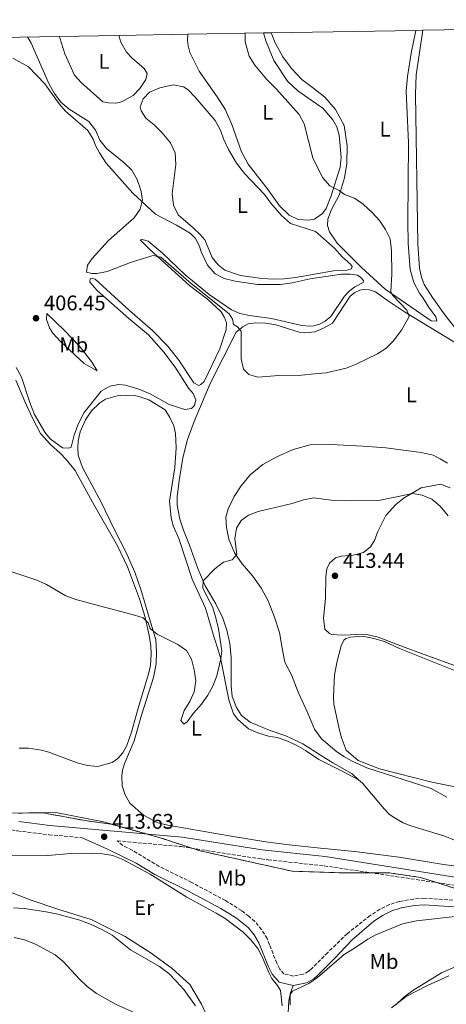
# Model space of a CAD drawing. Units: metres. Extents: x 619206 to 622678, y 4640504 to 4641592.
# Drawn here: x 619750 to 619952, y 4641085 to 4641550 of the extents above; entities that cross this region are included whole.
import ezdxf
from ezdxf.enums import TextEntityAlignment as Align

# ---------------------------------------------------------------- set-up
doc = ezdxf.new("R2010")
doc.units = ezdxf.units.M
doc.header["$MEASUREMENT"] = 0
doc.linetypes.add('DGN Style 3', pattern=[2.435891, 1.739922, -0.695969])
for name, color, linetype, lineweight in [('Camino', 7, 'DGN Style 3', 0), ('Cota de punto acotado terreno', 7, 'Continuous', 0), ('Curva de nivel intermedia', 30, 'Continuous', 0), ('Etiqueta de uso rústico', 92, 'Continuous', 0), ('Límite de Autonomía', 7, 'Continuous', 0), ('Línea de cambio de uso (parcela vista)', 92, 'Continuous', 0), ('Margen derecho', 7, 'Continuous', 0), ('Punto acotado terreno (símbolo)', 7, 'Continuous', 0), ('Zona delimitada', 6, 'Continuous', 0)]:
    doc.layers.add(name, color=color, linetype=linetype, lineweight=lineweight)
doc.styles.add('Style-Arial', font='arial.ttf')

# ---------------------------------------------------------------- blocks, each defined once
blk = doc.blocks.new('5PATER')
at = {"layer": 'Punto acotado terreno (símbolo)', "linetype": 'Continuous', "lineweight": 0}
h = blk.add_hatch(color=51, dxfattribs=at)
edge = h.paths.add_edge_path()
edge.add_ellipse((0, 0), major_axis=(-0.11, -0.111), ratio=0.999422, start_angle=0, end_angle=360)

msp = doc.modelspace()

# ---------------------------------------------------------------- linework, layer by layer
at = {"layer": 'Camino', "color": 7, "linetype": 'DGN Style 3', "lineweight": 0}
for points in [[(619681.68, 4641152.27, 413.63), (619689.52, 4641156.13, 413.63), (619706.47, 4641165.56, 413.63), (619713.77, 4641168.39, 413.63), (619720.25, 4641170.03, 413.63), (619725.25, 4641170.14, 413.55), (619732.73, 4641169.62, 413.58), (619736.8, 4641169.14, 413.63), (619749.13, 4641166.72, 413.4), (619764.02, 4641164.94, 413.56), (619779.68, 4641163.53, 413.6)], [(619969.55, 4641132.99, 414.2), (619941.4, 4641134.9, 414.48), (619936.41, 4641134.54, 414.51), (619929.72, 4641133.4, 414.58), (619924.94, 4641131.91, 414.69), (619920.43, 4641129.7, 414.79), (619915.85, 4641126.74, 414.85), (619904.95, 4641118.13, 415.13), (619895.79, 4641109.24, 415.13), (619888.23, 4641101.63, 414.9), (619886.81, 4641100.4, 414.9), (619884.2, 4641098.95, 414.9), (619879.62, 4641098.06, 414.9), (619875.11, 4641099.14, 414.9), (619873.1, 4641101.37, 414.9), (619871.76, 4641104.16, 414.9), (619868.31, 4641112.88, 414.82), (619867.15, 4641115.81, 414.79), (619864.53, 4641120.07, 414.79), (619861.4, 4641123.94, 414.79), (619858.49, 4641126.36, 414.79), (619855.1, 4641129.04, 414.79), (619847.5, 4641133.77, 414.79), (619831.62, 4641142.31, 414.79), (619816.17, 4641149.95, 414.78), (619803.31, 4641157.68, 414.33), (619798.95, 4641159.84, 413.99), (619796.35, 4641162.03, 413.65), (619826.47, 4641159.33, 413.74), (619864.29, 4641153.47, 413.43), (619867.63, 4641153.1, 413.44), (619894.16, 4641150.19, 413.51), (619976.03, 4641138.07, 413.74)]]:
    msp.add_polyline3d(points, dxfattribs=at)
at = {"layer": 'Curva de nivel intermedia', "color": 30, "linetype": 'Continuous', "lineweight": 0, "flags": 128}
for points, elevation in [([(619753.92, 4641542.08), (619755.66, 4641539.18), (619764.23, 4641519.74), (619766.69, 4641515.34), (619769.63, 4641511.3), (619773.54, 4641507.99), (619782.97, 4641502.05), (619786, 4641498.06), (619788.15, 4641493.26), (619791.22, 4641489.29), (619799.56, 4641482.6), (619803.21, 4641479.07), (619805.67, 4641474.71), (619807.42, 4641469.61), (619808.28, 4641465.02), (619807.16, 4641460.67), (619804.26, 4641456.59), (619792.19, 4641445.84), (619784.52, 4641437.41), (619782.28, 4641434.13), (619781.87, 4641430.86), (619784.33, 4641430.19), (619786.72, 4641430.26), (619791.63, 4641431.22), (619802.66, 4641435.44), (619812.21, 4641438.47), (619813.23, 4641438.73), (619816.99, 4641437.91), (619831.23, 4641425.5), (619849.15, 4641411.17), (619850.86, 4641408.6), (619851.31, 4641406.22), (619853.1, 4641405.06), (619854.81, 4641403.01), (619854.85, 4641389.94), (619856.01, 4641385.06), (619858.58, 4641382.56), (619862.79, 4641381.19), (619872.71, 4641382.06), (619883.4, 4641382.15), (619889.61, 4641382.8), (619895.12, 4641383.26), (619904.56, 4641385.42), (619909.18, 4641387.35), (619919.36, 4641392.33), (619923.25, 4641394.73), (619926.78, 4641398.28), (619930.6, 4641403.45), (619934.36, 4641409.96), (619933.12, 4641412.97), (619926.34, 4641419.94), (619925.61, 4641421.69), (619926.13, 4641429.96), (619925.94, 4641441.12), (619925.29, 4641446.59), (619923.07, 4641451.01), (619920.34, 4641455.25), (619917.02, 4641458.99), (619912.6, 4641462.96), (619908.49, 4641465.89), (619903.78, 4641467.55), (619901.26, 4641469.47), (619896.76, 4641471.66), (619893.3, 4641475.65), (619888.76, 4641484.92), (619884.72, 4641501.05), (619882.23, 4641505.39), (619871.66, 4641517.38), (619866.92, 4641522.11), (619861.29, 4641528.78), (619858.7, 4641533.05), (619856.82, 4641539.73), (619856.78, 4641543.83)], 405), ([(619736.44, 4641292.48), (619758.35, 4641285.28), (619762.92, 4641283.24), (619772.1, 4641277.91), (619776.75, 4641276.06), (619804.51, 4641268.75), (619808.61, 4641267.41), (619810.88, 4641265.18), (619811.96, 4641262.46), (619815.17, 4641259.7), (619824.97, 4641254.86), (619829.07, 4641252.02), (619831.45, 4641247.86), (619832.64, 4641242.83), (619833.43, 4641237.62), (619832.72, 4641232.55), (619830.64, 4641227.93), (619827.92, 4641223.68), (619826.38, 4641218.92), (619827.85, 4641217.24), (619829.41, 4641218.28), (619832.32, 4641222.35), (619836.08, 4641226.63), (619839.06, 4641230.84), (619841.53, 4641235.18), (619843.41, 4641240), (619845.24, 4641248.01), (619845.8, 4641251.88), (619844.2, 4641262.27), (619842.97, 4641267.45), (619841.36, 4641272.67), (619838.9, 4641277.14), (619836.85, 4641281.72), (619836.91, 4641284.94), (619842.49, 4641290.71), (619846.48, 4641293.77), (619850.65, 4641294.85), (619852.88, 4641297.42), (619851.95, 4641304.87), (619852.62, 4641309.86), (619854.86, 4641313.55), (619858.28, 4641315.94), (619862.97, 4641317.69), (619878.95, 4641321.53), (619884.28, 4641323.28), (619889.21, 4641324.22), (619894.83, 4641323.43), (619898.92, 4641322.89), (619903.92, 4641322.76), (619919.85, 4641322.97), (619936.04, 4641326.22), (619940.4, 4641325.46), (619945.01, 4641323.52), (619948.95, 4641320.28)], 410), ([(619948.95, 4641320.28), (619952.69, 4641315.68)], 410), ([(619741.84, 4641155), (619763.5, 4641155.08), (619774.53, 4641156.09), (619779.53, 4641156.21), (619789.28, 4641155.87), (619794.23, 4641155.19), (619798.94, 4641153.19), (619811.85, 4641146.22), (619829.25, 4641135.44), (619843.08, 4641127.87), (619847.36, 4641125.28), (619855.9, 4641118.86), (619859.48, 4641115.32), (619862.79, 4641111.07), (619864.88, 4641107.2), (619868.05, 4641099.41), (619869.35, 4641096.99), (619872.04, 4641093.68), (619873.41, 4641091.22), (619874.31, 4641083.99)], 415), ([(619877.03, 4641080.57), (619877.36, 4641086.56), (619878.07, 4641089.47), (619879.11, 4641090.96), (619886.9, 4641094.57), (619890.99, 4641097.45), (619903.61, 4641108.35), (619908.5, 4641111.38), (619914.82, 4641115.5), (619918.53, 4641117.59), (619931.16, 4641122.77), (619937.71, 4641124.3), (619958.9, 4641126.64)], 415), ([(619747.56, 4641116.37), (619752.42, 4641115.19), (619757.7, 4641113.17), (619766.94, 4641108.14), (619770.8, 4641104.97), (619778.56, 4641096.67), (619782.18, 4641093.23), (619786.56, 4641089.93), (619795.86, 4641084.73), (619806.36, 4641079.99), (619810.72, 4641077.54), (619829.23, 4641064.05), (619833.63, 4641060.55), (619837.43, 4641056.68), (619850.77, 4641038.06), (619858.67, 4641026.44), (619866.35, 4641017.91), (619872.31, 4641009.27)], 420), ([(619927.94, 4641084.58), (619931.68, 4641087.98), (619935.97, 4641091.31), (619949.52, 4641099.62), (619954.56, 4641101.85), (619959.36, 4641103.62), (619964.29, 4641104.49), (619979.92, 4641105.08), (619984.48, 4641105.23), (619987.5, 4641103.42), (619991.38, 4641099.97), (619994.15, 4641095.81), (619996.11, 4641091.03), (619997.1, 4641085.58), (619997.12, 4641080.04)], 420)]:
    msp.add_lwpolyline(points, dxfattribs=dict(at, elevation=elevation))
at = {"layer": 'Límite de Autonomía', "color": 7, "linetype": 'Continuous', "lineweight": 0}
msp.add_polyline3d([(620243.32, 4641115.8, 410.09), (620220.63, 4641122.25, 410.71), (620194.33, 4641124.61, 410.8), (620170.8, 4641123.95, 411.08), (620149.42, 4641122.29, 411.31), (620125.59, 4641117.2, 411.53), (620106.74, 4641114.41, 411.87), (620079.35, 4641109.8, 413.62), (620053.16, 4641110.01, 415.98), (620028.6, 4641120.12, 415.01), (620008.96, 4641127.09, 414.71), (619986, 4641132.53, 414.24), (619958.22, 4641138.81, 413.84), (619939.59, 4641144.78, 413.64), (619924.61, 4641146.96, 413.6), (619901.09, 4641146.94, 413.65), (619878.97, 4641147.68, 413.66), (619835.58, 4641157.3, 413.71), (619816.19, 4641163.64, 413.71), (619789.82, 4641170.95, 413.01), (619767.23, 4641175.37, 413.44), (619744.09, 4641175.09, 413.49)], dxfattribs=at)
at = {"layer": 'Línea de cambio de uso (parcela vista)', "color": 92, "linetype": 'Continuous', "lineweight": 0}
for points in [[(619865.49, 4641543.98, 405.07), (619866.57, 4641540.32, 405.07), (619870.26, 4641530.9, 405.07), (619876.71, 4641521.18, 405.07), (619881.74, 4641516.67, 405.07), (619887.96, 4641512.2, 405.19), (619893.56, 4641508.35, 405.53), (619898.27, 4641502.93, 405.53), (619900.07, 4641499.55, 405.53), (619901.17, 4641495.61, 405.53), (619902.1, 4641485.23, 405.53), (619901.75, 4641480.5, 405.41), (619897.41, 4641467.01, 404.73), (619895.01, 4641460.93, 404.73), (619893.31, 4641458.65, 404.73), (619889.59, 4641455.99, 404.73), (619886.77, 4641455.53, 404.73), (619881.81, 4641455.81, 404.73), (619877.64, 4641457.88, 404.62), (619872.93, 4641462.26, 404.62), (619867.63, 4641469.8, 404.62), (619858.13, 4641481.87, 404.39), (619855.04, 4641487.72, 404.39), (619850.49, 4641500.68, 404.39), (619847.43, 4641507.61, 404.5), (619843.59, 4641513.72, 404.5), (619835.06, 4641525.93, 404.85), (619830.66, 4641534.68, 404.96), (619829.84, 4641537.81, 404.96), (619829.54, 4641540.42, 404.85), (619829.64, 4641543.37, 404.77)], [(619937.49, 4641545.2, 406.12), (619935.17, 4641534.39, 405.98), (619933.54, 4641523.44, 405.98), (619932.9, 4641516.44, 405.98), (619933.96, 4641491.99, 405.64), (619933.7, 4641454.79, 404.73), (619933.77, 4641444.41, 404.85), (619934.68, 4641432.09, 404.85), (619936.49, 4641426.07, 404.85), (619939.15, 4641420.9, 404.85), (619940.91, 4641418.64, 405.07), (619943.46, 4641414.48, 405.07), (619946.9, 4641409.73, 405.19), (619947.35, 4641407.64, 405.3), (619944.71, 4641407.89, 405.3), (619922.95, 4641422.92, 404.96), (619911.7, 4641433.15, 404.85), (619900.3, 4641444.61, 404.85), (619896.71, 4641449.88, 404.85), (619895.73, 4641453.01, 404.85), (619895.79, 4641455.99, 404.85), (619897.56, 4641460.54, 404.85), (619901.29, 4641467.55, 404.96), (619903.65, 4641475.41, 405.19), (619904.85, 4641482.31, 405.41), (619905.04, 4641490.65, 405.53), (619903.51, 4641500.28, 405.64), (619899.54, 4641507.71, 405.64), (619894.41, 4641513.54, 405.75), (619888.62, 4641518.24, 405.98), (619883.58, 4641521.98, 405.87), (619878.65, 4641527.1, 405.64), (619874.57, 4641532.67, 405.64), (619871.01, 4641539.28, 405.64), (619869.12, 4641544.04, 405.64)], [(619956.94, 4641403.25, 406.44), (619951.1, 4641410.64, 406.44), (619945.38, 4641418.84, 406.09), (619941.41, 4641425, 405.98), (619940.05, 4641428.46, 405.98), (619939.1, 4641432.74, 405.98), (619938.32, 4641444.05, 405.98), (619937.22, 4641514.97, 406.55), (619937.52, 4641524.13, 406.89), (619940.77, 4641545.26, 407)], [(619797.1, 4641542.81, 401.09), (619797.98, 4641539.67, 401.09), (619800.67, 4641534.94, 401.09), (619803.39, 4641532.07, 401.09), (619809.01, 4641527.23, 401.09), (619810.47, 4641524.77, 401.09), (619809.84, 4641521.9, 401.09), (619806.97, 4641517.76, 401.43), (619803.8, 4641514.45, 401.55), (619799.59, 4641511.99, 401.66), (619797.58, 4641511.13, 401.89), (619795.27, 4641510.83, 402), (619792.22, 4641510.94, 402), (619789.57, 4641511.46, 402.12), (619779.21, 4641520.51, 401.77), (619776.2, 4641523.98, 401.77), (619771.61, 4641534.11, 401.55), (619769.26, 4641541.63, 401.43), (619768.91, 4641542.34, 401.4)], [(619746.99, 4641532.13, 405.3), (619754.41, 4641527.96, 405.19), (619762.12, 4641519.84, 405.07), (619768.87, 4641510.53, 404.96), (619771.85, 4641506.96, 404.96), (619782.39, 4641497.87, 405.07), (619784.96, 4641493.7, 405.19), (619786.08, 4641490.75, 405.42), (619787.87, 4641487.22, 405.3), (619791.04, 4641482.49, 405.3), (619803.74, 4641468.18, 405.07), (619814.44, 4641458.24, 404.96), (619824.35, 4641453.18, 404.62), (619828.97, 4641450.42, 404.39), (619830.98, 4641449.16, 404.39), (619833.25, 4641446.73, 404.39), (619835.19, 4641443.12, 404.39), (619836.01, 4641440.51, 404.51), (619838.96, 4641434.22, 404.51), (619842.61, 4641430.16, 404.51), (619846.86, 4641427.96, 404.62), (619852.07, 4641426.66, 404.62), (619862.58, 4641425.06, 404.62), (619873.53, 4641425.1, 404.62), (619878.93, 4641425.88, 404.62), (619887.48, 4641427.78, 404.62), (619902.37, 4641429.88, 404.62), (619906.43, 4641429.94, 404.62), (619909.82, 4641429.43, 404.62), (619911.5, 4641428.32, 404.62), (619912.73, 4641426.87, 404.62), (619912.62, 4641425.94, 404.62), (619908.61, 4641423.95, 404.62), (619905.9, 4641421.89, 404.62), (619903.67, 4641419.5, 404.62), (619897.2, 4641409.91, 404.62), (619894.6, 4641407.78, 404.62), (619891.85, 4641406.28, 404.62), (619889.18, 4641405.59, 404.74), (619887.47, 4641405.4, 404.74), (619883.56, 4641405.7, 404.74), (619869.25, 4641409.01, 404.74), (619858.86, 4641410.35, 404.74), (619854.31, 4641411.28, 404.74), (619850.25, 4641413.07, 404.74), (619839.78, 4641420.33, 404.74), (619828.38, 4641429.6, 404.74), (619817.54, 4641440.07, 404.74), (619810.98, 4641445.47, 404.74), (619808.3, 4641446.28, 404.74), (619807.22, 4641446.21, 404.74), (619811.84, 4641441.48, 404.96), (619830.43, 4641424.61, 405.19), (619838.96, 4641418.17, 405.3), (619845.41, 4641412.1, 405.19), (619847.01, 4641409.49, 405.19), (619847.94, 4641406.88, 405.3), (619847.8, 4641403.75, 405.3), (619844.78, 4641394.66, 405.3), (619837.33, 4641379.24, 405.64), (619835.84, 4641377.75, 405.76), (619834.84, 4641377.37, 405.87), (619832.49, 4641378.56, 405.87), (619825.48, 4641389.29, 405.87), (619820.04, 4641396.11, 405.87), (619812.96, 4641403.26, 405.64), (619802.27, 4641412.57, 405.64), (619785.87, 4641427.65, 405.19), (619784.57, 4641427.95, 405.19), (619783.53, 4641427.69, 405.19), (619783.38, 4641426.09, 405.42), (619786.77, 4641422.25, 405.64), (619801.86, 4641408.99, 405.98), (619811.03, 4641401.32, 405.98), (619818.48, 4641392.87, 406.1), (619823.96, 4641385.56, 406.21)], [(619870.1, 4641427.63, 404.28), (619864.7, 4641427.85, 404.39), (619854.57, 4641429.23, 404.16), (619847.23, 4641431.87, 404.05), (619844.02, 4641434.33, 404.05), (619841.26, 4641437.83, 404.05), (619837.76, 4641446.14, 404.05), (619835.52, 4641448.71, 403.82), (619832.28, 4641451.84, 403.82), (619825.17, 4641458.02, 403.6), (619822.85, 4641462.53, 403.6), (619822.22, 4641467.96, 403.48), (619824.01, 4641481.75, 403.37), (619823.63, 4641487.26, 403.14), (619821.43, 4641492.03, 402.91), (619817.59, 4641496.76, 402.69), (619813.83, 4641500.52, 402.46), (619809.77, 4641503.76, 402.23), (619807.57, 4641507.11, 402.23), (619807.2, 4641508.97, 402.23), (619808.5, 4641512.85, 402.23), (619811.55, 4641515.98, 402.23), (619816.43, 4641517.96, 402.23), (619822.77, 4641519.52, 402.23), (619827.65, 4641518.48, 402.35), (619829.77, 4641517.03, 402.35), (619833.16, 4641513.64, 402.35), (619842.59, 4641502.58, 402.57), (619845.12, 4641498, 402.57), (619846.5, 4641493.97, 402.69), (619848.85, 4641488.83, 402.8), (619852.61, 4641482.43, 403.03), (619856.49, 4641477.51, 403.37), (619865.94, 4641467.59, 403.71), (619868.94, 4641463.47, 403.94), (619873.89, 4641457.73, 403.94), (619878.26, 4641453.95, 403.94), (619889.97, 4641450.09, 404.05), (619899.04, 4641442.19, 404.28), (619902.63, 4641438.19, 404.28), (619906.59, 4641434.74, 404.39), (619907.27, 4641433.63, 404.39), (619907.05, 4641432.47, 404.39), (619905, 4641431.79, 404.39), (619898.45, 4641431.51, 404.16), (619880.61, 4641428.34, 404.16), (619875.17, 4641427.67, 404.16), (619870.1, 4641427.63, 404.28)], [(619910.4, 4641190.94, 413.03), (619907.42, 4641193.65, 413.03), (619898.16, 4641198.93, 413.03), (619892.31, 4641202.48, 412.58), (619884.06, 4641207.85, 412.47), (619876.01, 4641211.69, 412.35), (619868.19, 4641214.44, 412.35), (619859.17, 4641218.13, 412.13), (619855.03, 4641221.29, 412.01), (619852.76, 4641225.05, 412.01), (619850.71, 4641230.27, 411.9), (619850.19, 4641235.37, 411.9), (619850.18, 4641248.78, 411.56), (619849.55, 4641255.41, 411.22), (619848.06, 4641261.63, 410.87), (619846.3, 4641267.3, 410.53), (619842.95, 4641274.07, 410.42), (619837.92, 4641282.64, 410.19), (619834.34, 4641290.76, 409.51), (619830.46, 4641301.83, 409.06), (619827.59, 4641308.87, 408.94), (619825.95, 4641314.04, 408.94), (619824.65, 4641320.67, 408.83), (619824.72, 4641324.62, 408.71), (619825.54, 4641332.45, 408.15), (619827.32, 4641343.1, 407.58), (619829.52, 4641351.78, 406.67), (619832.72, 4641360.27, 406.1), (619840.28, 4641378.23, 405.64), (619852.53, 4641402.49, 405.19), (619855.62, 4641404.98, 404.96), (619858.19, 4641406.4, 404.96), (619861.73, 4641406.89, 404.96), (619866.42, 4641406.81, 404.85), (619871.3, 4641406.03, 404.85), (619882.37, 4641402.49, 404.85), (619885.05, 4641402.16, 404.85), (619889.78, 4641402.68, 404.85), (619893.76, 4641404.34, 404.73), (619897.99, 4641406.85, 404.85), (619906.43, 4641419.61, 404.73), (619908.55, 4641421.26, 404.73), (619911.04, 4641422.35, 404.73), (619912.86, 4641422.76, 404.73), (619915.58, 4641422.51, 404.73), (619918.41, 4641421.59, 404.73), (619924.01, 4641417.45, 404.73), (619932.15, 4641412.19, 404.96), (619956.14, 4641397.47, 405.53)], [(619786.85, 4641384.23, 406.34), (619780.7, 4641387.76, 406.57), (619769.45, 4641398.08, 406.8), (619765.83, 4641402.06, 406.8), (619764.31, 4641404.49, 406.68), (619762.96, 4641408.58, 406.45), (619763.07, 4641411.41, 406), (619771.42, 4641403.37, 405.89), (619778.39, 4641396, 405.89), (619784.09, 4641388.62, 406.23), (619786.85, 4641384.23, 406.34)], [(619823.96, 4641385.56, 406.21), (619830, 4641376.1, 406.21), (619832.23, 4641373.54, 406.21), (619833.54, 4641370.48, 406.1), (619832.79, 4641367.84, 406.21), (619831.38, 4641366.38, 406.21), (619828.32, 4641366.01, 406.21), (619820.87, 4641368.39, 406.21), (619811.82, 4641373.3, 406.21), (619806.45, 4641375.61, 406.21), (619800.27, 4641377.44, 406.44), (619797.06, 4641377.77, 406.55), (619792.78, 4641376.95, 406.55), (619788.72, 4641374.6, 406.55), (619780.71, 4641364.47, 406.55), (619777.85, 4641359.03, 406.55), (619775.91, 4641353.81, 406.67), (619774.49, 4641348.15, 406.78), (619773.23, 4641347.67, 406.78), (619770.4, 4641347.85, 406.78), (619764.66, 4641352.06, 406.78), (619762.05, 4641355.19, 406.78), (619757.28, 4641363.64, 406.55), (619755.04, 4641369.34, 406.55), (619751.02, 4641381.3, 406.55), (619748.56, 4641385.77, 406.55)], [(619748.48, 4641379.89, 407.17), (619752.69, 4641369.68, 407.05), (619756.3, 4641361.82, 407.17), (619760.03, 4641354.67, 407.17), (619764.73, 4641349.38, 407.17), (619769.31, 4641345.36, 407.17), (619772.14, 4641342.38, 407.17), (619776.43, 4641337.09, 407.28), (619784.66, 4641322.12, 407.51), (619796.4, 4641301.45, 408.53), (619801.25, 4641291.65, 409.1), (619806.84, 4641276.38, 409.78), (619809.34, 4641268.18, 410.01), (619811.46, 4641259.09, 410.81), (619812.25, 4641254.21, 410.92), (619812.4, 4641250.34, 410.92), (619812.06, 4641245.09, 411.15), (619811.28, 4641241.44, 411.15), (619806.26, 4641224.71, 412.28), (619803.02, 4641213.42, 412.62), (619800.82, 4641207.09, 412.62), (619798.96, 4641203.62, 412.62), (619796.65, 4641201.01, 412.74), (619793.97, 4641199.11, 412.85), (619787.19, 4641197.21, 412.96), (619782.24, 4641197.73, 412.96), (619777.32, 4641198.96, 412.96), (619764.05, 4641203.91, 413.08), (619760.52, 4641204.84, 413.08), (619754.37, 4641205.81, 413.08), (619750.01, 4641205.81, 413.31)], [(619969.94, 4641148.12, 414.08), (619949.56, 4641150.94, 414.08), (619929.48, 4641154.29, 413.74), (619908.47, 4641157, 413.51), (619890.75, 4641158.75, 413.17), (619877.55, 4641160.09, 412.47), (619866.56, 4641161.65, 412.01), (619849.2, 4641164.44, 412.01), (619820.21, 4641169.39, 412.58), (619815.48, 4641170.62, 412.58), (619808.7, 4641174.12, 412.47), (619802.22, 4641179.82, 412.35), (619800.02, 4641183.8, 412.35), (619798.71, 4641188.01, 412.24), (619798.56, 4641192.78, 412.13), (619798.82, 4641195.53, 412.13), (619799.94, 4641198.96, 412.24), (619804.3, 4641209.36, 412.35), (619807.76, 4641221.39, 412.01), (619813.53, 4641239.2, 411.33), (619814.65, 4641245.76, 410.87), (619814.87, 4641251.53, 410.53), (619814.57, 4641257.04, 410.42), (619807.41, 4641280.81, 408.6), (619804.65, 4641289, 408.26), (619800.33, 4641298.69, 408.26), (619794.96, 4641309.04, 407.58), (619788.77, 4641322.08, 407.58), (619779.83, 4641338.47, 407.58), (619777.89, 4641344.32, 407.46), (619777.63, 4641347.93, 407.35), (619777.81, 4641350.98, 407.35), (619778.74, 4641355.42, 407.35), (619781.27, 4641361.04, 407.12), (619784.18, 4641365.29, 407.01), (619787.87, 4641368.91, 407.01), (619790.85, 4641370.81, 407.01), (619796.32, 4641372.48, 406.9), (619799.79, 4641372.71, 406.9), (619804.52, 4641372.52, 406.9), (619806.49, 4641372.11, 406.9), (619811.3, 4641370.59, 406.9), (619819.01, 4641365.78, 407.01), (619821.21, 4641362.13, 406.9), (619823.04, 4641358.22, 406.9), (619823.78, 4641354.54, 406.9), (619824.23, 4641347.83, 407.12), (619823.52, 4641338.48, 407.01), (619821.03, 4641322.57, 407.24), (619821.78, 4641314.97, 407.46), (619822.82, 4641311.02, 407.58), (619825.4, 4641304.95, 407.58), (619831.81, 4641285.81, 408.03), (619837.96, 4641271.99, 408.71), (619842.13, 4641258.21, 409.74), (619843.92, 4641252.88, 409.62), (619845.15, 4641248.63, 409.97), (619849, 4641228.74, 410.99), (619851.34, 4641222.11, 411.1), (619853.32, 4641219.43, 411.22), (619858.31, 4641215.07, 411.22), (619862.82, 4641213.17, 411.56), (619867.74, 4641211.53, 411.67), (619871.84, 4641210.83, 411.9), (619876.53, 4641209.34, 411.9), (619880.89, 4641207.33, 412.01), (619885.32, 4641204.76, 412.35), (619891.55, 4641200.55, 412.47), (619903.18, 4641194.68, 412.47), (619910.4, 4641190.94, 413.03)], [(619952.42, 4641340.59, 407.15), (619948.98, 4641342.67, 407.15), (619945.55, 4641344.33, 406.92), (619939.96, 4641345.68, 406.81), (619923.28, 4641347.78, 406.81), (619912.51, 4641348.59, 407.26), (619897.06, 4641349.46, 407.03), (619887.49, 4641349.24, 407.26), (619879.49, 4641347.08, 407.26), (619871.81, 4641343.65, 407.26), (619865.11, 4641339.92, 407.38), (619859.15, 4641335, 407.72), (619854.87, 4641329.86, 407.83), (619851.59, 4641324.83, 408.17), (619848.72, 4641319.05, 408.4), (619847.6, 4641315.03, 408.63), (619848.02, 4641310.22, 409.08), (619849.02, 4641304.64, 409.42)], [(619953.69, 4641328.88, 409.05), (619949.29, 4641330.73, 409.05), (619940.03, 4641328.9, 409.62), (619931.93, 4641324.18, 410.3), (619928, 4641321.11, 410.41), (619923.21, 4641315.77, 411.21), (619919.37, 4641307.94, 412.12), (619918.01, 4641304.28, 412.23), (619916.08, 4641301.08, 412.23), (619912.75, 4641298.35, 413.03), (619907.84, 4641297.06, 413.14), (619902.07, 4641296.55, 412.91), (619899.54, 4641295.84, 412.91), (619896.57, 4641293.37, 412.91), (619895.35, 4641290.68, 412.91), (619894.96, 4641286.96, 412.91), (619894.77, 4641276.68, 412.8), (619893.84, 4641267.26, 412.8), (619894.46, 4641262.16, 412.8), (619896.62, 4641260.05, 412.8), (619897.74, 4641259.64, 412.8), (619902.99, 4641259.22, 412.8), (619913.71, 4641259.78, 412.57), (619919.64, 4641258.35, 412.34), (619932.43, 4641253.45, 412.23), (619940.18, 4641250.58, 411.66), (619951.78, 4641246.3, 411.55), (619962.74, 4641242.4, 410.98)], [(619849.02, 4641304.64, 409.42), (619851.67, 4641298.12, 409.76), (619855.36, 4641293.02, 410.33), (619860.46, 4641287.09, 410.56), (619864.45, 4641281.32, 410.79), (619867.62, 4641275.47, 411.01), (619870.71, 4641267.76, 411.13), (619872.99, 4641260.57, 411.13), (619874.26, 4641253.12, 411.81), (619875.52, 4641246.57, 411.81), (619878.66, 4641240.46, 412.04), (619881.75, 4641232.37, 412.26), (619886.45, 4641222.43, 412.6), (619889.54, 4641214.87, 412.83), (619892.82, 4641210.25, 413.17), (619900.1, 4641204.13, 413.29), (619903.69, 4641201.77, 413.29), (619907.38, 4641199.7, 413.29), (619914.35, 4641196.56, 413.4), (619944.62, 4641186.81, 413.4), (619952.04, 4641182.74, 413.4)], [(619958.87, 4641241.34, 412), (619929.75, 4641252.92, 412.68), (619922.59, 4641256.24, 413.25), (619917.59, 4641257.75, 413.25), (619912.38, 4641258.88, 413.25), (619906.57, 4641258.38, 413.25), (619904.41, 4641257.77, 413.14), (619903.34, 4641256.84, 412.91), (619902.16, 4641254.26, 412.8), (619900.21, 4641246.96, 412.8), (619898.97, 4641240.48, 412.91), (619898.45, 4641230.35, 413.14), (619898.73, 4641226.59, 413.14), (619901.04, 4641215.73, 414.05), (619902.21, 4641211.15, 413.82), (619904.51, 4641204.91, 413.71), (619910.18, 4641200.05, 413.48), (619920.33, 4641196.11, 413.14), (619945.03, 4641189.77, 412.91), (619962.32, 4641186.3, 413.02)], [(619910.4, 4641190.94, 413.03), (619912.27, 4641189.23, 413.03), (619922.41, 4641177.17, 413.26), (619925.06, 4641174.54, 413.26), (619927.6, 4641172.69, 413.26), (619931.48, 4641170.58, 413.26), (619935.13, 4641169.11, 413.49), (619951.16, 4641164.18, 413.72), (619960.26, 4641160.53, 413.94), (619966.01, 4641157.5, 413.94), (619972.84, 4641152.5, 414.17), (619979.75, 4641146.81, 414.15)], [(619855.96, 4641041.68, 418.99), (619836.17, 4641084.85, 418.54), (619830.65, 4641094.08, 418.2), (619822.3, 4641101.72, 417.86), (619812.43, 4641108.91, 417.4), (619800.06, 4641116.76, 417.4), (619784.08, 4641124.92, 417.4), (619768.77, 4641129.53, 417.63), (619755.24, 4641134.11, 417.4), (619743.8, 4641138.58, 417.17)], [(619747.28, 4641130.39, 419.12), (619752.35, 4641130.02, 419.01), (619762.81, 4641128.49, 418.9), (619768.29, 4641127.3, 418.9), (619778.61, 4641124.47, 418.67), (619783.94, 4641122.46, 418.55), (619788.97, 4641120.12, 418.33), (619793.89, 4641117.4, 418.33), (619802.57, 4641110.55, 418.21), (619816.32, 4641102.62, 418.21), (619820.68, 4641099.26, 418.44), (619824.37, 4641095.62, 418.67), (619827.76, 4641091.74, 418.67), (619833.23, 4641084.07, 418.67)], [(619952.96, 4641098.17, 420.94), (619942.93, 4641093.7, 420.6), (619932.9, 4641088.45, 420.14), (619925.96, 4641083.02, 419.8)], [(619879.53, 4641093.65, 414.9), (619878.11, 4641089.78, 415.13), (619878.11, 4641084.3, 415.13)]]:
    msp.add_polyline3d(points, dxfattribs=at)
at = {"layer": 'Línea de cambio de uso (parcela vista)', "color": 7, "linetype": 'DGN Style 3', "lineweight": 0}
msp.add_polyline3d([(619955.68, 4641139.63, 413.8), (619939.59, 4641144.78, 413.64), (619924.61, 4641146.96, 413.6), (619901.09, 4641146.94, 413.65), (619878.97, 4641147.68, 413.66), (619835.58, 4641157.3, 413.71), (619816.19, 4641163.64, 413.71), (619793.28, 4641169.99, 413.02), (619782.12, 4641171.45, 413.11), (619761.1, 4641175.29, 413.45), (619749.73, 4641175.16, 413.39)], dxfattribs=at)
at = {"layer": 'Margen derecho', "color": 7, "linetype": 'Continuous', "lineweight": 0}
for points in [[(619749.82, 4641171.11, 413.4), (619764.48, 4641169.35, 413.56), (619827, 4641163.73, 413.74), (619864.87, 4641157.86, 413.43), (619894.64, 4641154.59, 413.51), (619976.58, 4641141.49, 413.74)], [(619879.53, 4641093.65, 414.9), (619872.81, 4641095.26, 414.9), (619869.49, 4641098.95, 414.9), (619867.81, 4641102.44, 414.9), (619863.29, 4641113.87, 414.79), (619861.01, 4641117.58, 414.79), (619858.32, 4641120.91, 414.79), (619855.78, 4641123.02, 414.79), (619852.62, 4641125.52, 414.79), (619845.34, 4641130.05, 414.79), (619829.64, 4641138.48, 414.79), (619814.1, 4641146.17, 414.78), (619805.19, 4641151.53, 414.47), (619791.72, 4641158.13, 414.44), (619779.68, 4641163.53, 413.6)], [(619879.53, 4641093.65, 414.9), (619885.7, 4641094.86, 414.9), (619889.3, 4641096.86, 414.9), (619891.17, 4641098.49, 414.9), (619898.84, 4641106.2, 415.13), (619907.41, 4641115.26, 415.13), (619917.65, 4641124.09, 414.85), (619921.96, 4641126.86, 414.79), (619926.11, 4641128.96, 414.69), (619930.46, 4641130.31, 414.58), (619936.79, 4641131.4, 414.51), (619941.4, 4641131.73, 414.48), (619969.33, 4641129.84, 414.2), (619992.1, 4641128.22, 414.34), (620014.46, 4641129.99, 414.29)]]:
    msp.add_polyline3d(points, dxfattribs=at)
at = {"layer": 'Zona delimitada', "color": 6, "linetype": 'Continuous', "lineweight": 0}
for points in [[(619675.41, 4641540.74, 404.32), (619768.91, 4641542.34, 401.4), (619797.1, 4641542.81, 401.09), (619829.64, 4641543.37, 404.77), (619865.49, 4641543.98, 405.07), (619869.12, 4641544.04, 405.64), (619937.49, 4641545.2, 406.12), (619940.77, 4641545.26, 407), (619991.78, 4641546.13, 408.92), (619993.44, 4641546.15, 408.91), (619996.84, 4641546.21, 408.92), (619999.02, 4641546.25, 409.28), (620020.67, 4641546.62, 409.08), (620023.7, 4641546.67, 410.07), (620109.74, 4641548.13, 412.99), (620112.72, 4641548.18, 413.35), (620154.44, 4641548.89, 411.55), (620157.47, 4641548.94, 410.71), (620192.65, 4641549.54, 409.57), (620196.44, 4641549.61, 409.24), (620230.29, 4641550.18, 407.35), (620233.51, 4641550.24, 406.49)], [(619955.68, 4641139.63, 413.8), (619939.59, 4641144.78, 413.64), (619924.61, 4641146.96, 413.6), (619901.09, 4641146.94, 413.65), (619878.97, 4641147.68, 413.66), (619835.58, 4641157.3, 413.71), (619816.19, 4641163.64, 413.71), (619793.28, 4641169.99, 413.02), (619782.12, 4641171.45, 413.11), (619761.1, 4641175.29, 413.45), (619749.73, 4641175.16, 413.39)]]:
    msp.add_polyline3d(points, dxfattribs=at)

# ---------------------------------------------------------------- block references
at = {"layer": 'Punto acotado terreno (símbolo)', "color": 7, "linetype": 'Continuous', "lineweight": 0, "xscale": 10, "yscale": 10, "zscale": 10}
for p in [(619757.93, 4641409.1, 406.45), (619899.21, 4641287.35, 413.44), (619790.17, 4641164, 413.63)]:
    msp.add_blockref('5PATER', p, dxfattribs=at)

# ---------------------------------------------------------------- texts
at = {"layer": 'Cota de punto acotado terreno', "color": 7, "linetype": 'Continuous', "lineweight": 0, "style": 'Style-Arial'}
for s, p in [('406.45', (619761.68, 4641412.85, 406.45)), ('413.44', (619902.96, 4641291.1, 413.44)), ('413.63', (619793.92, 4641167.75, 413.63))]:
    msp.add_text(s, height=7, dxfattribs=at).set_placement(p)
at = {"layer": 'Etiqueta de uso rústico', "color": 92, "linetype": 'Continuous', "lineweight": 0, "style": 'Style-Arial'}
for s, p in [('L', (619790.0914, 4641530.52, 401.42)), ('L', (619867.3914, 4641506.46, 404.75)), ('L', (619922.8514, 4641498.47, 405.69)), ('L', (619855.4614, 4641462.37, 403.71)), ('Mb', (619775.7502, 4641396.55, 406.28)), ('L', (619935.3214, 4641372.87, 405.87)), ('L', (619833.6914, 4641215.34, 410.23)), ('Mb', (619850.4402, 4641144.41, 414.24)), ('Er', (619809.0255, 4641130.47, 416.19)), ('Mb', (619922.3902, 4641105.01, 416.93))]:
    msp.add_text(s, height=7, dxfattribs=at).set_placement(p, align=Align.MIDDLE_CENTER)

doc.saveas('drawing.dxf')
